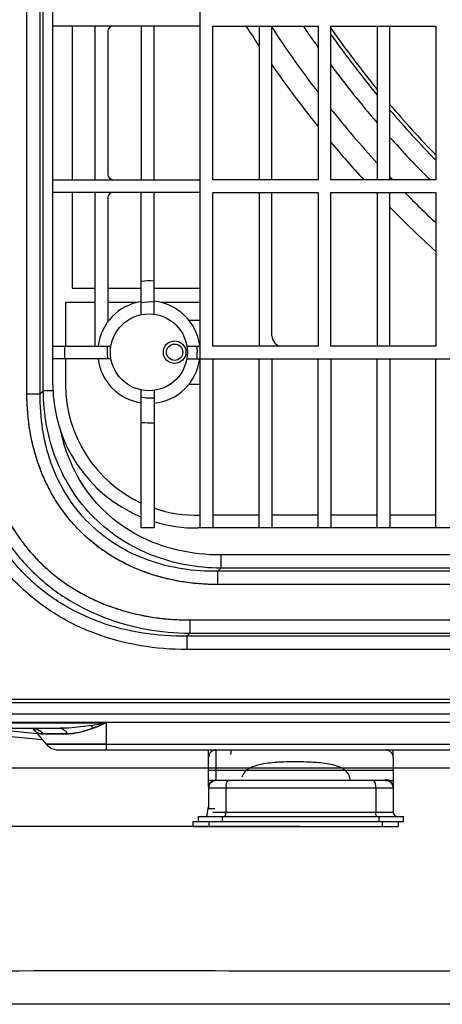
# Model space of a CAD drawing. Extents: x 0 to 1682, y 0 to 1188.
# Drawn here: x 229 to 311, y 483 to 676 of the extents above; entities that cross this region are included whole.
import ezdxf

# ---------------------------------------------------------------- set-up
doc = ezdxf.new("R2010")
doc.units = 0
doc.header["$LTSCALE"] = 92.51
doc.layers.get('0').update_dxf_attribs({"linetype": 'CONTINUOUS'})
for name, color, linetype in [('05_AXIS', 7, 'CONTINUOUS'), ('LAY0001', 7, 'CONTINUOUS'), ('LAY0002', 7, 'CONTINUOUS')]:
    doc.layers.add(name, color=color, linetype=linetype)
doc.styles.get("Standard").update_dxf_attribs({"font": 'txt', "width": 0.65})
doc.dimstyles.new('DIMSTYLE_1', dxfattribs={"dimtxt": 7, "dimasz": 6, "dimexe": 2, "dimexo": 1, "dimgap": 0.875, "dimtad": 1, "dimdec": 1, "dimtxsty": 'STANDARD', "dimblk": '_ARROW_FILLED', "dimblk1": '_ARROW_FILLED', "dimblk2": '_ARROW_FILLED', "dimcen": 0.09, "dimazin": 3, "dimtp": 0.01, "dimtm": 0.01, "dimtfac": 1, "dimtdec": 1, "dimtofl": 0, "dimtmove": 0, "dimatfit": 3, "dimtolj": 1})
doc.dimstyles.new('DIMSTYLE_2', dxfattribs={"dimtxt": 7, "dimasz": 6, "dimexe": 2, "dimexo": 1, "dimgap": 0.875, "dimtad": 1, "dimtxsty": 'STANDARD', "dimblk": '_ARROW_FILLED', "dimblk1": '_ARROW_FILLED', "dimblk2": '_ARROW_FILLED', "dimcen": 0.09, "dimazin": 3, "dimtp": 0.01, "dimtm": 0.01, "dimtfac": 1, "dimtofl": 0, "dimtmove": 0, "dimatfit": 3, "dimtolj": 1})

# ---------------------------------------------------------------- blocks, each defined once
blk = doc.blocks.new('_ARROW_FILLED')
at = {"color": 0, "linetype": 'BYBLOCK'}
blk.add_solid([(0, 0), (-1, 0.167), (-1, -0.167)], dxfattribs=at)
blk = doc.blocks.new('*D1')
at = {"color": 2, "linetype": 'CONTINUOUS'}
for p, q in [((242.59, 1064.32), (53.07, 1064.32)), ((57.07, 1064.32), (57.07, 773.87)), ((57.07, 483.43), (57.07, 773.87)), ((413.05, 483.43), (53.07, 483.43))]:
    blk.add_line(p, q, dxfattribs=at)
at = {"color": 2, "linetype": 'CONTINUOUS', "xscale": 6, "yscale": 6, "zscale": 6}
for p, rotation in [((57.07, 1064.32), 90), ((57.07, 483.43), 270)]:
    blk.add_blockref('_ARROW_FILLED', p, dxfattribs=dict(at, rotation=rotation))
blk = doc.blocks.new('*D2')
at = {"color": 2, "linetype": 'CONTINUOUS'}
for p, q in [((242.59, 1064.32), (84, 1064.32)), ((88, 1064.32), (88, 791.22)), ((88, 518.12), (88, 791.22)), ((263.7, 518.12), (84, 518.12))]:
    blk.add_line(p, q, dxfattribs=at)
at = {"color": 2, "linetype": 'CONTINUOUS', "xscale": 6, "yscale": 6, "zscale": 6}
for p, rotation in [((88, 1064.32), 90), ((88, 518.12), 270)]:
    blk.add_blockref('_ARROW_FILLED', p, dxfattribs=dict(at, rotation=rotation))
blk = doc.blocks.new('*D7')
at = {"color": 2, "linetype": 'CONTINUOUS'}
for p, q in [((242.59, 1064.32), (117.48, 1064.32)), ((121.48, 1064.32), (121.48, 791.22)), ((121.48, 518.12), (121.48, 791.22)), ((283.38, 518.12), (117.48, 518.12))]:
    blk.add_line(p, q, dxfattribs=at)
at = {"color": 2, "linetype": 'CONTINUOUS', "xscale": 6, "yscale": 6, "zscale": 6}
for p, rotation in [((121.48, 1064.32), 90), ((121.48, 518.12), 270)]:
    blk.add_blockref('_ARROW_FILLED', p, dxfattribs=dict(at, rotation=rotation))
blk = doc.blocks.new('*D8')
at = {"color": 2, "linetype": 'CONTINUOUS'}
for p, q in [((242.59, 1064.32), (149.55, 1064.32)), ((153.55, 1064.32), (153.55, 796.94)), ((153.55, 529.55), (153.55, 796.94)), ((317.38, 529.55), (149.55, 529.55))]:
    blk.add_line(p, q, dxfattribs=at)
at = {"color": 2, "linetype": 'CONTINUOUS', "xscale": 6, "yscale": 6, "zscale": 6}
for p, rotation in [((153.55, 1064.32), 90), ((153.55, 529.55), 270)]:
    blk.add_blockref('_ARROW_FILLED', p, dxfattribs=dict(at, rotation=rotation))

msp = doc.modelspace()

# ---------------------------------------------------------------- linework, layer by layer
at = {"color": 7, "linetype": 'CONTINUOUS'}
for p, q in [((230.153, 602.616), (230.153, 976.221)), ((232.751, 602.616), (232.751, 976.221)), ((233.328, 603.193), (233.328, 975.643)), ((235.194, 609.418), (235.194, 969.418)), ((263.944, 576.418), (263.944, 771.918)), ((263.944, 674.418), (235.194, 674.418)), ((238.944, 674.418), (238.944, 644.418)), ((243.444, 644.418), (243.444, 674.418)), ((245.944, 673.418), (245.944, 645.418)), ((252.444, 674.418), (252.444, 644.418)), ((254.944, 644.418), (254.944, 674.418)), ((266.444, 644.418), (266.444, 674.418)), ((266.444, 674.418), (286.944, 674.418)), ((275.444, 674.418), (275.444, 644.418)), ((277.944, 644.418), (277.944, 674.418)), ((286.944, 674.418), (286.944, 644.418)), ((289.444, 644.418), (289.444, 674.418)), ((289.444, 674.418), (309.944, 674.418)), ((298.444, 674.418), (298.444, 644.418)), ((300.944, 644.418), (300.944, 674.418)), ((309.944, 674.418), (309.944, 644.418)), ((235.194, 644.418), (263.944, 644.418)), ((286.944, 644.418), (266.444, 644.418)), ((309.944, 644.418), (289.444, 644.418)), ((263.944, 641.918), (235.194, 641.918)), ((238.944, 641.918), (238.944, 623.218)), ((243.444, 611.918), (243.444, 641.918)), ((245.944, 640.918), (245.944, 616.718)), ((252.444, 618.067), (252.444, 641.918)), ((254.944, 618.151), (254.944, 641.918)), ((266.444, 611.918), (266.444, 641.918)), ((266.444, 641.918), (286.944, 641.918)), ((275.444, 641.918), (275.444, 611.918)), ((277.944, 613.918), (277.944, 641.918)), ((286.944, 641.918), (286.944, 611.918)), ((289.444, 611.918), (289.444, 641.918)), ((289.444, 641.918), (309.944, 641.918)), ((298.444, 641.918), (298.444, 611.918)), ((300.944, 611.918), (300.944, 641.918)), ((309.944, 641.918), (309.944, 611.918)), ((238.944, 623.218), (243.444, 623.218)), ((245.944, 623.218), (252.444, 623.218)), ((254.944, 623.218), (263.944, 623.218)), ((237.694, 620.418), (237.694, 611.918)), ((243.444, 620.418), (237.694, 620.418)), ((251.513, 620.418), (245.944, 620.418)), ((263.944, 620.418), (256.375, 620.418)), ((261.71, 617.018), (263.944, 617.018)), ((235.194, 611.918), (246.541, 611.918)), ((261.359, 611.918), (263.944, 611.918)), ((286.944, 611.918), (266.444, 611.918)), ((309.944, 611.918), (289.444, 611.918)), ((235.192, 604.418), (235.192, 609.418)), ((246.558, 609.418), (235.194, 609.418)), ((237.694, 609.418), (237.692, 604.425)), ((261.372, 609.418), (447.944, 609.418)), ((266.444, 609.418), (266.444, 576.418)), ((275.444, 576.418), (275.444, 609.418)), ((277.944, 609.418), (277.944, 576.418)), ((286.944, 576.418), (286.944, 609.418)), ((289.444, 609.418), (289.444, 576.418)), ((298.444, 576.418), (298.444, 609.418)), ((300.944, 609.418), (300.944, 576.418)), ((309.944, 576.418), (309.944, 609.418)), ((263.944, 604.418), (261.71, 604.418)), ((230.153, 602.616), (232.751, 602.616)), ((233.328, 603.193), (232.751, 602.616)), ((235.337, 603.193), (233.328, 603.193)), ((252.444, 576.418), (252.444, 603.37)), ((254.944, 603.285), (254.944, 576.418)), ((266.444, 578.958), (275.444, 578.958)), ((277.944, 578.958), (286.944, 578.958)), ((289.444, 578.958), (298.444, 578.958)), ((300.944, 578.958), (309.944, 578.958)), ((254.944, 576.418), (252.444, 576.418)), ((634.863, 576.418), (263.525, 576.418)), ((267.969, 571.15), (267.969, 568.552)), ((640.419, 571.15), (267.969, 571.15)), ((267.969, 568.552), (267.392, 567.975)), ((267.392, 565.377), (267.392, 567.975)), ((640.997, 567.975), (267.392, 567.975)), ((640.419, 568.552), (267.969, 568.552)), ((640.997, 565.377), (267.392, 565.377)), ((261.939, 558.46), (261.939, 555.862)), ((261.939, 558.46), (681.216, 558.46)), ((261.939, 555.862), (261.362, 555.284)), ((261.939, 555.862), (681.216, 555.862)), ((261.362, 555.284), (261.362, 552.686)), ((841.027, 555.284), (261.362, 555.284)), ((841.027, 552.686), (261.362, 552.686)), ((192.594, 542.975), (912.594, 542.975)), ((193.766, 540.147), (911.423, 540.147)), ((195.423, 538.49), (909.766, 538.49)), ((206.785, 538.39), (245.594, 538.39)), ((245.594, 538.39), (245.594, 533.118)), ((202.189, 537.318), (236.653, 537.318)), ((233.19, 535.06), (211.706, 537.133)), ((232.2, 536.241), (221.039, 537.318)), ((231.311, 537.264), (231.41, 537.169)), ((231.41, 537.169), (231.443, 537.135)), ((231.438, 537.14), (231.451, 537.125)), ((231.443, 537.135), (231.462, 537.113)), ((231.456, 537.12), (231.458, 537.117)), ((231.458, 537.117), (233.915, 534.189)), ((233.26, 536.248), (237.959, 536.249)), ((237.957, 536.247), (233.261, 536.248)), ((233.915, 534.19), (237.664, 534.19)), ((236.785, 534.189), (233.921, 534.189)), ((236.208, 533.118), (867.175, 533.118)), ((236.677, 533.118), (245.594, 533.118)), ((245.594, 534.193), (236.785, 534.189)), ((237.664, 534.19), (245.594, 534.19)), ((245.594, 534.19), (245.594, 533.612)), ((245.594, 534.19), (828.728, 534.19)), ((245.594, 533.612), (245.594, 533.118)), ((267.094, 527.267), (267.094, 533.118)), ((269.934, 532.224), (270.08, 533.118)), ((265.594, 525.878), (265.594, 531.618)), ((301.594, 531.618), (301.594, 520.918)), ((300.094, 527.118), (267.094, 527.118)), ((270.594, 527.118), (270.594, 527.267)), ((296.594, 527.118), (296.594, 527.267)), ((265.594, 525.618), (265.594, 521.639)), ((301.594, 525.618), (265.594, 525.618)), ((268.969, 525.618), (268.969, 520.918)), ((298.219, 525.618), (298.219, 520.918)), ((265.271, 520.118), (265.594, 521.954)), ((266.512, 521.638), (266.574, 521.638)), ((266.574, 521.638), (266.814, 521.639)), ((262.594, 518.118), (262.594, 519.118)), ((262.594, 519.118), (303.594, 519.118)), ((263.594, 519.118), (263.594, 520.118)), ((263.594, 520.118), (303.594, 520.118)), ((265.696, 518.118), (265.696, 519.118)), ((266.427, 520.918), (301.594, 520.918)), ((268.319, 519.118), (268.319, 520.118)), ((298.869, 519.118), (298.869, 520.118)), ((299.493, 518.118), (299.493, 519.118)), ((302.594, 519.118), (302.594, 518.118)), ((303.594, 519.118), (303.594, 520.118)), ((262.594, 518.118), (302.594, 518.118))]:
    msp.add_line(p, q, dxfattribs=at)
at = {"color": 2, "linetype": 'CONTINUOUS'}
for p, q in [((265.594, 531.618), (265.594, 533.118)), ((301.594, 531.618), (301.594, 533.118)), ((265.594, 529.118), (301.594, 529.118)), ((267.094, 527.118), (265.594, 527.118)), ((300.094, 527.118), (301.594, 527.118))]:
    msp.add_line(p, q, dxfattribs=at)
at = {"color": 7, "linetype": 'CONTINUOUS'}
for points in [[(231.311, 537.264), (231.338, 537.24), (231.368, 537.212), (231.395, 537.185)], [(231.395, 537.185), (231.419, 537.16), (231.438, 537.14)]]:
    msp.add_lwpolyline(points, dxfattribs=at)
for centre, radius in [((253.944, 610.718), 7.5), ((258.962, 610.737), 2.2), ((258.962, 610.737), 1.6)]:
    msp.add_circle(centre, radius, dxfattribs=at)
for centre, radius, start, end in [((246.944, 673.418), 1, 90, 180), ((454.194, 789.418), 214.703, 212.39289, 213.61579), ((454.194, 789.418), 210.607, 213.1636, 217.42516), ((454.194, 789.418), 205.375, 214.05966, 215.45556), ((454.194, 789.418), 201.171, 214.99542, 219.26216), ((454.194, 789.418), 201.871, 215.27797, 219.50466), ((454.194, 789.418), 214.703, 214.81845, 218.81176), ((454.194, 789.418), 205.375, 216.64225, 220.6676), ((454.194, 789.418), 210.607, 218.51141, 222.29558), ((454.194, 789.418), 201.871, 220.59109, 224.38018), ((454.194, 789.418), 201.171, 220.3595, 224.17336), ((454.194, 789.418), 214.703, 219.87734, 222.48949), ((454.194, 789.418), 205.375, 221.71947, 224.92583), ((246.944, 645.418), 1, 180, 270), ((454.194, 789.418), 210.607, 223.30115, 223.52136), ((246.944, 640.918), 1, 90, 180), ((454.194, 789.418), 210.607, 224.47188, 226.75537), ((454.194, 789.418), 214.703, 224.44014, 227.77812), ((254.106, 610.845), 13.811, 86.52158, 96.91155), ((253.944, 610.718), 10, 98.62693, 173.1079), ((254.357, 611.045), 9.497, 86.45751, 101.62115), ((253.944, 610.718), 10, 7.97033, 84.26083), ((279.944, 613.918), 2, 180, 270), ((250.357, 610.915), 12.885, 175.53216, 186.66823), ((269.298, 611.284), 23.489, 178.45327, 180.5542), ((269.949, 611.278), 24.14, 180.52408, 182.48786), ((267.8, 611.18), 21.988, 182.47601, 184.59531), ((253.944, 610.718), 10, 275.73917, 352.53041), ((254.116, 610.248), 9.27, 354.86525, 2.66554), ((263.194, 604.418), 28.002, 180, 247.42442), ((263.194, 604.418), 25.502, 179.98506, 245.06838), ((254.345, 611.532), 9.727, 258.73474, 266.45486), ((254.344, 611.548), 9.743, 266.46095, 273.52928), ((254.081, 610.575), 13.63, 263.10111, 273.62924), ((263.194, 604.418), 25.502, 251.125, 271.68528), ((263.194, 604.418), 28.002, 252.86511, 270.67708), ((236.213, 536.118), 3, 220.0109, 270), ((267.094, 531.618), 1.5, 90, 180), ((300.094, 531.618), 1.5, 0, 90), ((267.094, 525.618), 1.5, 90, 180), ((300.094, 525.618), 1.5, 0, 90), ((273.362, 525.624), 4.393, 173.48118, 180.07269), ((272.735, 525.691), 3.762, 171.96255, 173.41323), ((294.454, 525.691), 3.762, 6.58678, 8.03745), ((293.826, 525.624), 4.393, 359.92731, 6.51883), ((268.493, 521.118), 3, 165.79653, 170), ((264.794, 520.918), 0.8, 292.49998, 310.27885), ((302.394, 520.918), 0.8, 180, 270)]:
    msp.add_arc(centre, radius, start, end, dxfattribs=at)
for points in [[(263.229, 611.918), (263.268, 611.714), (263.297, 611.507), (263.322, 611.301)], [(263.322, 611.301), (263.347, 611.094), (263.367, 610.887), (263.378, 610.679)], [(242.598, 537.854), (243.6, 538.012), (244.599, 538.193), (245.594, 538.39)], [(231.462, 537.114), (231.517, 537.048), (231.573, 536.982), (231.631, 536.919)], [(231.631, 536.919), (231.715, 536.825), (231.803, 536.734), (231.897, 536.65)], [(231.897, 536.65), (231.984, 536.572), (232.077, 536.5), (232.178, 536.441)], [(231.935, 537.193), (232.451, 537.027), (232.929, 536.677), (233.261, 536.248)], [(266.52, 527.161), (266.702, 527.231), (266.9, 527.267), (267.094, 527.267)], [(300.668, 527.161), (300.487, 527.231), (300.289, 527.267), (300.094, 527.267)]]:
    msp.add_open_spline(points, degree=3, dxfattribs=at)
for points, knots in [([(267.392, 565.377), (264.932, 565.377), (260.003, 565.768), (252.829, 567.66), (246.165, 570.942), (240.357, 575.581), (235.718, 581.389), (232.436, 588.053), (230.544, 595.227), (230.153, 600.156), (230.153, 602.616)], [0, 0, 0, 0, 0.1250529, 0.2500691, 0.3750473, 0.5, 0.6249527, 0.7499309, 0.8749471, 1, 1, 1, 1]), ([(267.392, 567.975), (265.091, 567.941), (260.473, 568.235), (253.734, 569.906), (247.462, 572.908), (242.005, 577.229), (237.684, 582.686), (234.682, 588.958), (233.011, 595.697), (232.717, 600.315), (232.751, 602.616)], [0, 0, 0, 0, 0.1250433, 0.2500585, 0.3750411, 0.5, 0.6249589, 0.7499415, 0.8749567, 1, 1, 1, 1]), ([(267.969, 568.552), (265.695, 568.587), (261.143, 569.021), (254.537, 570.87), (248.409, 573.971), (243.057, 578.281), (238.747, 583.633), (235.646, 589.761), (233.797, 596.367), (233.363, 600.919), (233.328, 603.193)], [0, 0, 0, 0, 0.1250254, 0.2500337, 0.3750233, 0.5, 0.6249767, 0.7499663, 0.8749746, 1, 1, 1, 1]), ([(261.362, 552.686), (258.33, 552.686), (252.254, 553.168), (243.412, 555.501), (235.198, 559.545), (228.039, 565.263), (222.321, 572.422), (218.277, 580.636), (215.944, 589.478), (215.462, 595.554), (215.462, 598.586)], [0, 0, 0, 0, 0.1250532, 0.2500694, 0.3750474, 0.5, 0.6249526, 0.7499306, 0.8749468, 1, 1, 1, 1]), ([(261.362, 555.284), (258.489, 555.25), (252.724, 555.635), (244.317, 557.746), (236.495, 561.512), (229.688, 566.912), (224.288, 573.719), (220.522, 581.541), (218.411, 589.948), (218.026, 595.713), (218.06, 598.586)], [0, 0, 0, 0, 0.1250483, 0.2500645, 0.3750448, 0.5, 0.6249552, 0.7499355, 0.8749517, 1, 1, 1, 1]), ([(218.638, 599.163), (218.672, 596.317), (219.197, 590.618), (221.486, 582.344), (225.351, 574.666), (230.74, 567.964), (237.442, 562.575), (245.12, 558.71), (253.394, 556.421), (259.093, 555.896), (261.939, 555.862)], [0, 0, 0, 0, 0.1250342, 0.2500447, 0.3750307, 0.5, 0.6249693, 0.7499553, 0.8749658, 1, 1, 1, 1]), ([(221.236, 599.163), (221.236, 596.475), (221.663, 591.086), (223.732, 583.246), (227.318, 575.961), (232.389, 569.613), (238.737, 564.542), (246.022, 560.956), (253.862, 558.887), (259.251, 558.46), (261.939, 558.46)], [0, 0, 0, 0, 0.1250528, 0.2500689, 0.3750471, 0.5, 0.6249529, 0.7499311, 0.8749472, 1, 1, 1, 1]), ([(251.723, 575.025), (249.751, 576.082), (246.029, 578.65), (241.506, 583.692), (238.263, 589.634), (236.997, 593.965), (236.577, 596.164)], [0, 0, 0, 0, 0.2499684, 0.4999178, 0.7499154, 1, 1, 1, 1]), ([(267.969, 571.15), (265.163, 571.15), (259.532, 571.741), (254.195, 573.701), (251.723, 575.025)], [0, 0, 0, 0, 0.5001793, 1, 1, 1, 1]), ([(245.594, 538.39), (244.955, 538.099), (244.1, 537.73), (243.23, 537.397), (243.015, 537.318)], [0, 0, 0, 0, 0.754022, 1, 1, 1, 1]), ([(243.015, 537.318), (243.229, 537.397), (244.099, 537.729), (244.955, 538.099), (245.594, 538.39)], [0, 0, 0, 0, 0.2450616, 1, 1, 1, 1]), ([(233.261, 536.248), (233.145, 536.397), (232.647, 536.933), (231.922, 537.257), (231.382, 537.307)], [0, 0, 0, 0, 0.2579339, 1, 1, 1, 1]), ([(233.26, 536.248), (232.952, 536.245), (232.212, 536.255), (231.711, 536.824), (231.462, 537.121)], [0, 0, 0, 0, 0.4429763, 1, 1, 1, 1]), ([(232.178, 536.441), (232.253, 536.398), (232.596, 536.248), (232.978, 536.249), (233.261, 536.248)], [0, 0, 0, 0, 0.2364088, 1, 1, 1, 1]), ([(242.598, 537.854), (242.1, 537.775), (240.13, 537.49), (238.139, 537.318), (236.653, 537.318)], [0, 0, 0, 0, 0.253119, 1, 1, 1, 1]), ([(242.598, 537.854), (242.097, 537.775), (240.127, 537.488), (238.136, 537.318), (236.653, 537.318)], [0, 0, 0, 0, 0.2547846, 1, 1, 1, 1]), ([(236.653, 537.318), (236.91, 537.318), (237.493, 537.053), (237.817, 536.543), (237.958, 536.247)], [0, 0, 0, 0, 0.4401473, 1, 1, 1, 1]), ([(243.015, 537.318), (242.593, 537.163), (240.961, 536.607), (239.235, 536.248), (237.957, 536.247)], [0, 0, 0, 0, 0.2603437, 1, 1, 1, 1]), ([(237.959, 536.249), (238.376, 536.248), (240.106, 536.369), (241.784, 536.867), (243.016, 537.32)], [0, 0, 0, 0, 0.2410576, 1, 1, 1, 1]), ([(243.015, 537.318), (242.92, 537.465), (242.787, 537.649), (242.634, 537.816), (242.598, 537.854)], [0, 0, 0, 0, 0.7694662, 1, 1, 1, 1]), ([(293.239, 527.119), (293.213, 527.456), (293.058, 528.13), (292.422, 528.999), (291.441, 529.643), (289.633, 530.291), (286.831, 530.659), (283.175, 530.792), (279.445, 530.726), (276.5, 530.451), (274.492, 529.942), (273.333, 529.419), (272.477, 528.691), (272.154, 528.06), (272.061, 527.742)], [0, 0, 0, 0, 0.0427555, 0.0852141, 0.1328034, 0.1889176, 0.3269527, 0.4877669, 0.6517436, 0.7986507, 0.860433, 0.9130444, 0.9580949, 1, 1, 1, 1]), ([(265.594, 525.878), (265.594, 526.149), (265.782, 526.713), (266.257, 527.06), (266.52, 527.161)], [0, 0, 0, 0, 0.489955, 1, 1, 1, 1]), ([(269.01, 526.217), (269.042, 526.441), (269.092, 526.758), (269.336, 527.118), (269.457, 527.118)], [0, 0, 0, 0, 0.6520036, 1, 1, 1, 1]), ([(298.179, 526.217), (298.147, 526.441), (298.097, 526.758), (297.853, 527.118), (297.732, 527.118)], [0, 0, 0, 0, 0.6520035, 1, 1, 1, 1]), ([(301.594, 525.878), (301.594, 526.149), (301.407, 526.713), (300.931, 527.06), (300.668, 527.161)], [0, 0, 0, 0, 0.489955, 1, 1, 1, 1]), ([(265.539, 521.639), (265.538, 521.634), (265.575, 521.646), (265.61, 521.634), (265.699, 521.642), (265.807, 521.64), (265.949, 521.641), (266.186, 521.638), (266.377, 521.638), (266.512, 521.638)], [0, 0, 0, 0, 0.0169843, 0.0677252, 0.1515929, 0.2670675, 0.412041, 0.5842611, 1, 1, 1, 1]), ([(268.709, 520.118), (268.809, 520.118), (268.954, 520.479), (268.969, 520.728), (268.969, 520.918)], [0, 0, 0, 0, 0.3428787, 1, 1, 1, 1]), ([(298.479, 520.118), (298.38, 520.118), (298.234, 520.479), (298.219, 520.728), (298.219, 520.918)], [0, 0, 0, 0, 0.3428787, 1, 1, 1, 1])]:
    msp.add_open_spline(points, degree=3, knots=knots, dxfattribs=at)
at = {"color": 2, "linetype": 'CONTINUOUS'}
msp.add_open_spline([(147.144, 490.479), (163.051, 490.147), (193.978, 489.677), (239.269, 490.15), (282.727, 489.897), (324.87, 489.981), (366.418, 489.952), (407.75, 489.934), (449.244, 489.942), (490.736, 489.934), (532.069, 489.952), (573.617, 489.981), (615.764, 489.898), (659.236, 490.15), (704.494, 489.676), (735.386, 490.152), (751.245, 490.475)], degree=3, knots=[0, 0, 0, 0, 0.0790133, 0.1535844, 0.2249155, 0.2948245, 0.362866, 0.431241, 0.5000829, 0.5689215, 0.6372924, 0.705342, 0.7752484, 0.8465909, 0.9212285, 1, 1, 1, 1], dxfattribs=at)
at = {"layer": '05_AXIS', "color": 7, "linetype": 'CONTINUOUS'}
msp.add_arc((253.944, 610.718), 10, 187.46959, 261.37307, dxfattribs=at)
at = {"layer": 'LAY0001', "color": 2, "linetype": 'CONTINUOUS'}
msp.add_line((192.594, 542.318), (912.594, 542.318), dxfattribs=at)
at = {"layer": 'LAY0002', "color": 2, "linetype": 'CONTINUOUS'}
for p, q in [((230.153, 602.616), (230.153, 976.221)), ((640.997, 565.377), (267.392, 565.377)), ((261.939, 558.46), (681.216, 558.46))]:
    msp.add_line(p, q, dxfattribs=at)
for points, knots in [([(267.392, 565.377), (266.322, 565.377), (264.216, 565.449), (261.123, 565.778), (258.161, 566.313), (255.34, 567.041), (252.665, 567.949), (250.137, 569.025), (247.754, 570.26), (245.513, 571.648), (243.414, 573.183), (241.455, 574.861), (239.636, 576.679), (237.958, 578.638), (236.423, 580.738), (235.035, 582.978), (233.8, 585.361), (232.724, 587.889), (231.817, 590.565), (231.089, 593.386), (230.554, 596.348), (230.225, 599.44), (230.153, 601.546), (230.153, 602.616)], [0, 0, 0, 0, 0.0543195, 0.106904, 0.1577781, 0.2070127, 0.2547184, 0.3010851, 0.3463819, 0.3908722, 0.4347735, 0.4783046, 0.521709, 0.5652405, 0.609142, 0.6536322, 0.6989292, 0.7452971, 0.7930049, 0.8422402, 0.893112, 0.94569, 1, 1, 1, 1]), ([(221.236, 599.163), (221.236, 598.046), (221.308, 595.848), (221.635, 592.621), (222.167, 589.526), (222.89, 586.569), (223.796, 583.75), (224.874, 581.072), (226.114, 578.536), (227.51, 576.142), (229.056, 573.888), (230.746, 571.775), (232.578, 569.802), (234.551, 567.97), (236.665, 566.279), (238.918, 564.734), (241.313, 563.338), (243.849, 562.098), (246.526, 561.02), (249.345, 560.114), (252.303, 559.39), (255.397, 558.859), (258.624, 558.532), (260.822, 558.46), (261.939, 558.46)], [0, 0, 0, 0, 0.0518908, 0.1020446, 0.1505761, 0.1976322, 0.2433799, 0.2879788, 0.3315963, 0.3744129, 0.4166187, 0.458414, 0.500002, 0.5415901, 0.5833854, 0.6255913, 0.6684078, 0.7120251, 0.7566239, 0.8023716, 0.8494282, 0.8979598, 0.9481122, 1, 1, 1, 1])]:
    msp.add_open_spline(points, degree=3, knots=knots, dxfattribs=at)

# ---------------------------------------------------------------- dimensions: what is measured, and where the dimension line sits
at = {"color": 2, "linetype": 'CONTINUOUS'}
for base, p1, p2, angle, dimstyle, picture, middle in [((57.073, 483.426), (243.594, 1064.318), (414.045, 483.426), 270, 'DIMSTYLE_1', '*D1', (57.073, 762.497)), ((88.003, 1064.318), (264.696, 518.118), (243.594, 1064.318), 90, 'DIMSTYLE_2', '*D2', (88.003, 779.843)), ((121.476, 518.118), (243.594, 1064.318), (284.375, 518.118), 270, 'DIMSTYLE_2', '*D7', (121.476, 779.843)), ((153.551, 529.552), (243.594, 1064.318), (318.378, 529.552), 270, 'DIMSTYLE_1', '*D8', (153.551, 785.56))]:
    dim = msp.add_linear_dim(base=base, p1=p1, p2=p2, angle=angle, dimstyle=dimstyle, dxfattribs=at)
    dim.commit()
    dim.dimension.update_dxf_attribs({"geometry": picture, "text_midpoint": middle, "dimtype": 160})

doc.saveas('drawing.dxf')
